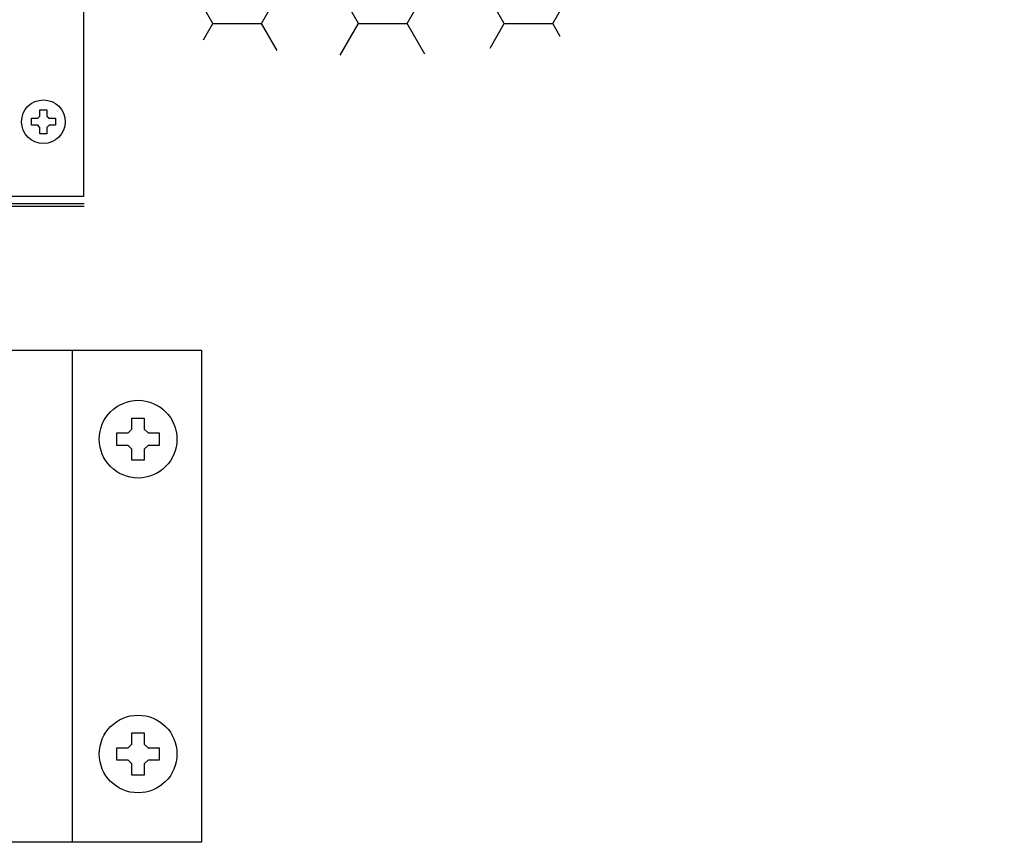
# Model space of a CAD drawing. Extents: x 1.4 to 22.5, y -2.1 to 18.3.
# Drawn here: x 14.6 to 16.5, y 1.1 to 2.6 of the extents above; entities that cross this region are included whole.
import ezdxf
from ezdxf.enums import TextEntityAlignment as Align

# ---------------------------------------------------------------- set-up
doc = ezdxf.new("R2010")
doc.units = 0
doc.layers.get('0').update_dxf_attribs({"color": 4, "linetype": 'CONTINUOUS'})
for name, color, linetype in [('12MILTXT', 7, 'CONTINUOUS'), ('30MILTXT', 1, 'CONTINUOUS'), ('CASE', 4, 'CONTINUOUS'), ('DRC', 2, 'CONTINUOUS'), ('EQUIPMENT', 3, 'CONTINUOUS'), ('GR', 7, 'CONTINUOUS'), ('TEXT', 7, 'CONTINUOUS'), ('VHS', 7, 'CONTINUOUS')]:
    doc.layers.add(name, color=color, linetype=linetype)

# ---------------------------------------------------------------- blocks, each defined once
blk = doc.blocks.new('*X')
at = {"color": 0}
for p, q in [((15.375, 6.4952), (15.3125, 6.6034)), ((15.5, 6.4952), (15.5625, 6.6034)), ((15.75, 6.4952), (15.6875, 6.6034)), ((15.875, 6.4952), (15.9375, 6.6034)), ((16.125, 6.4952), (16.0625, 6.6034)), ((16.25, 6.4952), (16.3125, 6.6034)), ((15.3507, 6.4531), (15.375, 6.4952)), ((15.375, 6.4952), (15.5, 6.4952)), ((15.5403, 6.4254), (15.5, 6.4952)), ((15.7031, 6.414), (15.75, 6.4952)), ((15.75, 6.4952), (15.875, 6.4952)), ((15.9206, 6.4163), (15.875, 6.4952)), ((16.0884, 6.4318), (16.125, 6.4952)), ((16.125, 6.4952), (16.25, 6.4952)), ((16.269, 6.4622), (16.25, 6.4952))]:
    blk.add_line(p, q, dxfattribs=at)
blk = doc.blocks.new('VENT')
at = {"layer": 'EQUIPMENT', "color": 0, "xscale": 0.75, "yscale": 0.75, "zscale": 0.75}
blk.add_blockref('*X', (-5.6252, -1.0393), dxfattribs=at)
blk = doc.blocks.new('SCREW')
at = {"layer": 'DRC', "color": 0}
blk.add_lwpolyline([(-0.0295, 0.0947), (-0.0632, 0.0947), (-0.0632, 0.1322), (-0.0295, 0.1322), (-0.0182, 0.1435), (-0.0182, 0.1772), (0.0193, 0.1772), (0.0193, 0.1435), (0.0305, 0.1322), (0.0643, 0.1322), (0.0643, 0.0947), (0.0305, 0.0947), (0.0193, 0.0835), (0.0193, 0.0497), (-0.0182, 0.0497), (-0.0182, 0.0835)], close=True, dxfattribs=at)
blk.add_circle((0.0005, 0.1135), 0.1172, dxfattribs=at)
blk = doc.blocks.new('GK15')
at = {"layer": 'DRC', "color": 0}
for p, q in [((9.6759, 6.8649), (9.6759, 6.8962)), ((9.7228, 6.8649), (9.7228, 6.8962)), ((9.4983, 6.774), (9.4761, 6.7928)), ((9.5279, 6.8022), (9.5032, 6.8241)), ((9.8708, 6.8022), (9.893, 6.8241)), ((9.9028, 6.774), (9.9226, 6.7928)), ((9.4342, 6.6235), (9.4046, 6.6235)), ((9.967, 6.6235), (9.9966, 6.6235)), ((9.4317, 6.5796), (9.4021, 6.5796)), ((9.967, 6.5796), (9.9966, 6.5796)), ((9.4983, 6.426), (9.4761, 6.4072)), ((9.9004, 6.4229), (9.9226, 6.4041)), ((9.5254, 6.3978), (9.5057, 6.3759)), ((9.8708, 6.3978), (9.893, 6.3759)), ((9.6759, 6.3351), (9.6759, 6.3038)), ((9.7228, 6.3351), (9.7228, 6.3006))]:
    blk.add_line(p, q, dxfattribs=at)
for radius in [0.365, 0.3575, 0.3, 0.2675, 0.2475]:
    blk.add_circle((9.7, 6.6), radius, dxfattribs=at)
for centre, radius, start, end in [((9.6961, 6.5987), 0.3379, 163.32652, 217.81169), ((9.7045, 6.5977), 0.3299, 158.69871, 253.22096), ((9.6886, 6.5743), 0.3159, 222.67412, 257.30155)]:
    blk.add_arc(centre, radius, start, end, dxfattribs=at)
blk.add_trace([(9.685, 6.6), (9.715, 6.6), (9.6856, 6.843), (9.7156, 6.8429)], dxfattribs=at)
blk = doc.blocks.new('KNOB')
at = {"layer": '30MILTXT', "color": 0}
for p in [(5.1375, 3.5745), (4.7261, 3.337), (5.5489, 3.337), (4.7261, 2.862), (5.5489, 2.862)]:
    blk.add_point(p, dxfattribs=at)
at = {"layer": 'GR', "color": 0}
blk.add_blockref('GK15', (5.1375, 3.0995), dxfattribs=at)
at = {"layer": '12MILTXT', "color": 0, "width": 0.8}
for s, p in [('4', (4.9, 3.5109)), ('6', (5.375, 3.5109)), ('2', (4.6625, 3.0995)), ('8', (5.6125, 3.0995)), ('0', (4.9, 2.6881)), ('10', (5.375, 2.6881)), ('LEVEL', (5.1375, 2.5745))]:
    blk.add_text(s, height=0.08, dxfattribs=at).set_placement(p, align=Align.MIDDLE)
blk = doc.blocks.new('VHS')
at = {"color": 0}
for p, q in [((1.6981, 0.0323), (-1.4623, 0.0323)), ((-1.4623, 0.0278), (1.6981, 0.0278))]:
    blk.add_line(p, q, dxfattribs=at)
at = {"layer": 'EQUIPMENT', "color": 0}
for p, q in [((-1.4674, 0.0466), (-1.4674, 0.8855)), ((-1.4598, 0.8931), (1.6973, 0.8931)), ((1.6973, 0.8931), (1.6973, 0.0466)), ((-1.2408, 0.7873), (-1.2408, 0.1373)), ((-1.2408, 0.7873), (1.4934, 0.7873)), ((1.4934, 0.7873), (1.4934, 0.1373)), ((-1.2102, 0.7324), (1.4617, 0.7324)), ((-1.2102, 0.2168), (-1.2102, 0.7324)), ((-1.2102, 0.7324), (1.4617, 0.7324)), ((-1.2102, 0.2168), (-1.2102, 0.7324)), ((1.4617, 0.7324), (1.4617, 0.2168)), ((1.4617, 0.7324), (1.4617, 0.2168)), ((1.4617, 0.2168), (-1.2102, 0.2168)), ((1.4617, 0.2168), (-1.2102, 0.2168)), ((1.4934, 0.1373), (-1.2408, 0.1373)), ((1.6973, 0.0466), (-1.4674, 0.0466))]:
    blk.add_line(p, q, dxfattribs=at)
at = {"layer": 'VHS', "color": 0}
for p, q in [((0.2898, 0.498), (0.2898, 0.6387)), ((0.2898, 0.6387), (0.8054, 0.6387)), ((0.2898, 0.6387), (0.2898, 0.6387)), ((0.8054, 0.6387), (0.8054, 0.498)), ((-1.1633, 0.3105), (-1.1633, 0.5918)), ((-1.1633, 0.5918), (0.1961, 0.5918)), ((0.1961, 0.5918), (0.1961, 0.3105)), ((0.3836, 0.5918), (0.7117, 0.5918)), ((0.3836, 0.5449), (0.7117, 0.5449)), ((0.8054, 0.498), (0.2898, 0.498)), ((0.2898, 0.2637), (0.2898, 0.4043)), ((0.2898, 0.4043), (1.4148, 0.4043)), ((1.4148, 0.4043), (1.4148, 0.2637)), ((0.3367, 0.3574), (0.3836, 0.3574)), ((0.4304, 0.3574), (0.4304, 0.3105)), ((0.4773, 0.3574), (0.5242, 0.3574)), ((0.5711, 0.3574), (0.5711, 0.3105)), ((0.6179, 0.3574), (0.6648, 0.3574)), ((0.7117, 0.3574), (0.7117, 0.3105)), ((0.7586, 0.3574), (0.8054, 0.3574)), ((0.8523, 0.3574), (0.8523, 0.3105)), ((0.8992, 0.3574), (0.9461, 0.3574)), ((0.9929, 0.3574), (0.9929, 0.3105)), ((1.0398, 0.3574), (1.0867, 0.3574)), ((1.1336, 0.3574), (1.1336, 0.3105)), ((1.1804, 0.3574), (1.2273, 0.3574)), ((1.2742, 0.3574), (1.2742, 0.3105)), ((1.3211, 0.3574), (1.3679, 0.3574)), ((0.1961, 0.3105), (-1.1633, 0.3105)), ((1.4148, 0.2637), (0.2898, 0.2637))]:
    blk.add_line(p, q, dxfattribs=at)
at = {"color": 0}
for name, p, xscale, yscale, zscale in [('KNOB', (-0.1246, -0.1019), 0.2189938492432247, 0.2189938492432247, 0.2189938492432247), ('KNOB', (0.1452, -0.1019), 0.2189938492432247, 0.2189938492432247, 0.2189938492432247), ('SCREW', (-1.3704, 0.692), 0.3600000000000001, 0.3600000000000001, 0.3600000000000001), ('SCREW', (1.6196, 0.692), 0.3600000000000001, 0.3600000000000001, 0.3600000000000001), ('SCREW', (-1.3704, 0.15), 0.3600000000000001, 0.3600000000000001, 0.3600000000000001), ('SCREW', (1.6196, 0.15), 0.3600000000000001, 0.3600000000000001, 0.3600000000000001)]:
    blk.add_blockref(name, p, dxfattribs=dict(at, xscale=xscale, yscale=yscale, zscale=zscale))
at = {"layer": 'VHS', "color": 0}
blk.add_text('V.H.S. HI FI', height=0.075, dxfattribs=at).set_placement((-0.7414, 0.4043))

msp = doc.modelspace()

# ---------------------------------------------------------------- linework, layer by layer
at = {"layer": 'CASE', "color": 0}
for p, q in [((11.475, 2), (14.675, 2)), ((14.675, 2), (14.675, 1.05)), ((14.675, 2), (14.925, 2)), ((14.925, 2), (14.925, 1.05)), ((14.675, 1.05), (11.475, 1.05)), ((14.925, 1.05), (14.625, 1.05))]:
    msp.add_line(p, q, dxfattribs=at)

# ---------------------------------------------------------------- block references
at = {"layer": 'CASE', "color": 0, "xscale": 0.6400000000000001, "yscale": 0.6400000000000001, "zscale": 0.6400000000000001, "rotation": 270}
for p in [(14.7299, 1.8285), (14.7299, 1.2208)]:
    msp.add_blockref('SCREW', p, dxfattribs=at)
at = {"layer": 'TEXT', "color": 0}
for name, p in [('VENT', (9.0407, -1.2016)), ('VHS', (13, 2.25))]:
    msp.add_blockref(name, p, dxfattribs=at)

doc.saveas('drawing.dxf')
